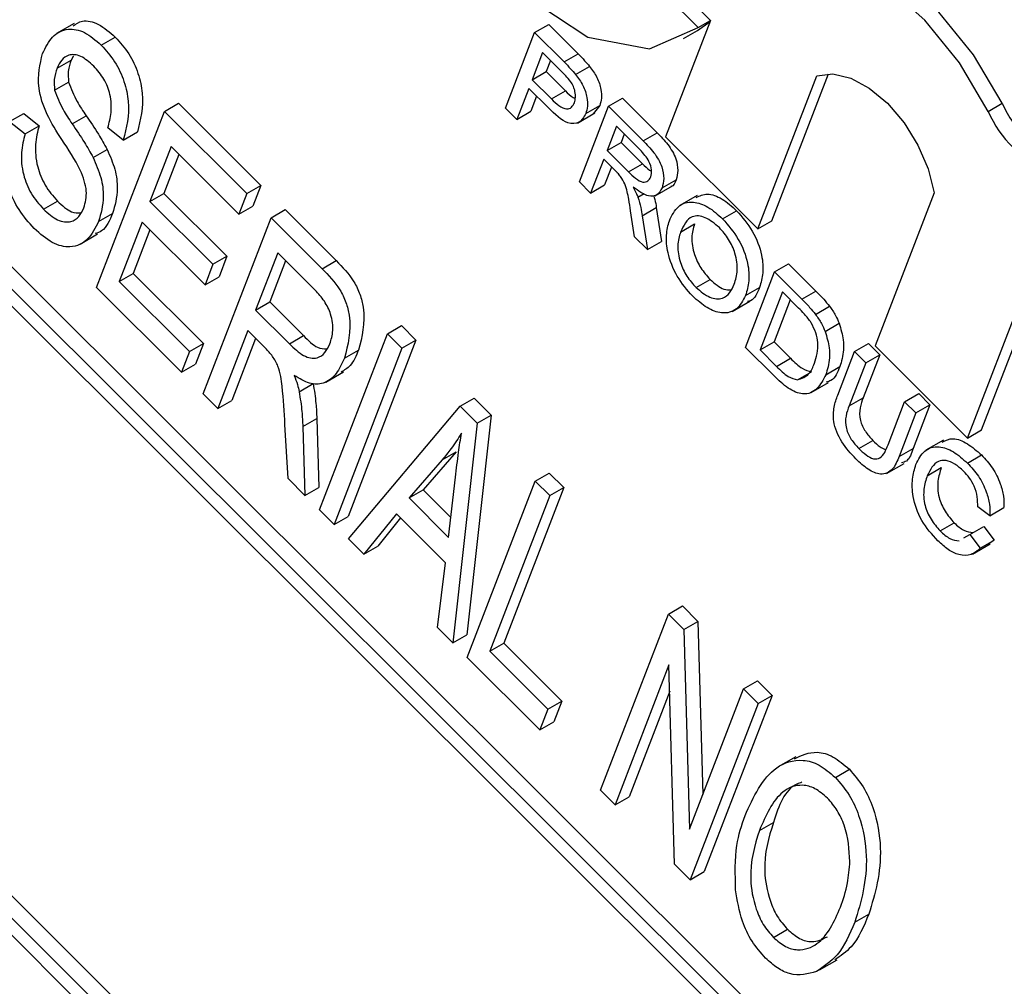
# Model space of a CAD drawing. Units: inches. Extents: x 7 to 157, y 8 to 118.
# Drawn here: x 49 to 49, y 55 to 55 of the extents above; entities that cross this region are included whole.
import ezdxf

# ---------------------------------------------------------------- set-up
doc = ezdxf.new("R2010")
doc.units = ezdxf.units.IN
doc.header["$LTSCALE"] = 15
doc.header["$MEASUREMENT"] = 0

msp = doc.modelspace()

# ---------------------------------------------------------------- linework, layer by layer
at = {"color": 7, "linetype": 'Continuous', "lineweight": 25}
for p, q in [((50.7778942, 53.4927495), (48.9173977, 55.3487568)), ((50.7743587, 53.4907085), (48.9138622, 55.3467158)), ((50.7698271, 53.4908844), (48.9159753, 55.3402631)), ((48.8765834, 55.2308903), (50.7284494, 53.3834927)), ((48.8685163, 55.2290252), (50.7290128, 53.3730179)), ((48.8730479, 55.2288493), (50.7268997, 53.3794706)), ((49.3124803, 55.1925065), (49.3647161, 55.1403967)), ((49.3616131, 55.1386044), (49.3383353, 55.1618261)), ((49.204306, 55.1396451), (49.1998866, 55.1370938)), ((49.3204146, 55.1373261), (49.3239501, 55.1393671)), ((49.3239501, 55.1393671), (49.3313552, 55.1319798)), ((49.3647161, 55.1403967), (49.3534195, 55.1110776)), ((49.3614708, 55.1379038), (49.3646301, 55.1401735)), ((49.3616131, 55.1386044), (49.3647156, 55.1403955)), ((49.3130784, 55.1182856), (49.3204146, 55.1373261)), ((49.3204146, 55.1373261), (49.3278197, 55.1299388)), ((49.3579353, 55.1358628), (49.3614708, 55.1379038)), ((49.21114, 55.1341819), (49.2146756, 55.1362229)), ((49.2041668, 55.1315067), (49.2035495, 55.1304235)), ((49.3224106, 55.1322934), (49.3197771, 55.1254584)), ((49.3272236, 55.1274921), (49.3224106, 55.1322934)), ((49.3278197, 55.1299388), (49.3313552, 55.1319798)), ((49.2000139, 55.1283825), (49.2035495, 55.1304235)), ((49.3243965, 55.1303124), (49.3233126, 55.1274994)), ((49.3197771, 55.1254584), (49.3233126, 55.1274994)), ((49.3233126, 55.1274994), (49.328174, 55.1226498)), ((49.3307385, 55.1267789), (49.3342741, 55.1288199)), ((49.3766973, 55.087856), (49.391574, 55.126467)), ((49.3802328, 55.089897), (49.3945176, 55.1269716)), ((49.1993825, 55.1228345), (49.202918, 55.1248755)), ((49.3197771, 55.1254584), (49.3246385, 55.1206087)), ((49.3189306, 55.1232614), (49.3159209, 55.11545)), ((49.3238687, 55.1183352), (49.3189306, 55.1232614)), ((49.3246385, 55.1206087), (49.328174, 55.1226498)), ((49.2270942, 55.1174675), (49.2306297, 55.1195085)), ((49.2306297, 55.1195085), (49.2513966, 55.0987917)), ((49.3209165, 55.1212804), (49.3194564, 55.117491)), ((49.3332936, 55.116901), (49.3368291, 55.118942)), ((49.3368291, 55.118942), (49.3351704, 55.1168503)), ((49.3390203, 55.1187653), (49.3425558, 55.1208063)), ((49.3425558, 55.1208063), (49.3513014, 55.1120818)), ((49.4347526, 55.1174807), (49.4382882, 55.1195217)), ((49.1880484, 55.1148837), (49.191584, 55.1169247)), ((49.191584, 55.1169247), (49.195471, 55.1138458)), ((49.2099763, 55.0730398), (49.2270942, 55.1174675)), ((49.2270942, 55.1174675), (49.2478611, 55.0967507)), ((49.3159209, 55.11545), (49.3130784, 55.1182856)), ((49.3159209, 55.11545), (49.3194564, 55.117491)), ((49.331207, 55.1145359), (49.3356264, 55.1170872)), ((49.331684, 55.0997249), (49.3390203, 55.1187653)), ((49.3390203, 55.1187653), (49.3477659, 55.1100408)), ((49.1880484, 55.1148837), (49.1919355, 55.1118048)), ((49.2038106, 55.114336), (49.2073461, 55.116377)), ((49.1919355, 55.1118048), (49.195471, 55.1138458)), ((49.2167062, 55.1102577), (49.2128192, 55.1133367)), ((49.2167062, 55.1102577), (49.2202418, 55.1122988)), ((49.3410163, 55.1137327), (49.3386649, 55.1076299)), ((49.3470244, 55.1077391), (49.3410163, 55.1137327)), ((49.3430021, 55.1117516), (49.3422005, 55.109671)), ((49.3477659, 55.1100408), (49.3513014, 55.1120818)), ((49.3386649, 55.1076299), (49.3422005, 55.109671)), ((49.3422005, 55.109671), (49.3475989, 55.1042856)), ((49.3534195, 55.1110776), (49.3766973, 55.087856)), ((49.2090926, 55.1058592), (49.2126281, 55.1079002)), ((49.2287581, 55.1086187), (49.2234227, 55.0947711)), ((49.230744, 55.1066377), (49.2269582, 55.0968122)), ((49.2458603, 55.0915578), (49.2287581, 55.1086187)), ((49.3386649, 55.1076299), (49.3440633, 55.1022446)), ((49.3378185, 55.105433), (49.3345266, 55.0968892)), ((49.3407296, 55.1025288), (49.3378185, 55.105433)), ((49.3440633, 55.1022446), (49.3475989, 55.1042856)), ((49.3398043, 55.1034519), (49.3380621, 55.0989302)), ((49.3345266, 55.0968892), (49.331684, 55.0997249)), ((49.3525469, 55.0981641), (49.3560824, 55.1002051)), ((49.2234227, 55.0947711), (49.2269582, 55.0968122)), ((49.2269582, 55.0968122), (49.2428388, 55.0809699)), ((49.2478611, 55.0967507), (49.2458603, 55.0915578)), ((49.2478611, 55.0967507), (49.2513966, 55.0987917)), ((49.2513966, 55.0987917), (49.2493959, 55.0935989)), ((49.3345266, 55.0968892), (49.3380621, 55.0989302)), ((49.3464339, 55.0958773), (49.3480261, 55.0967965)), ((49.3507703, 55.0961927), (49.3551897, 55.098744)), ((49.4211609, 55.0969515), (49.4062842, 55.0583405)), ((49.1965422, 55.0928315), (49.2000778, 55.0948725)), ((49.2234227, 55.0947711), (49.2393033, 55.0789289)), ((49.3614131, 55.0962796), (49.3569937, 55.0937283)), ((49.2104839, 55.0897192), (49.2140194, 55.0917602)), ((49.2458603, 55.0915578), (49.2493959, 55.0935989)), ((49.253969, 55.0906575), (49.2575046, 55.0926985)), ((49.2575046, 55.0926985), (49.2703789, 55.0798552)), ((49.3455817, 55.0858607), (49.3446193, 55.0923862)), ((49.3475584, 55.091165), (49.3510939, 55.093206)), ((49.3510939, 55.093206), (49.3523757, 55.0846511)), ((49.3678102, 55.0903828), (49.3713457, 55.0924238)), ((49.2214219, 55.0895783), (49.2156418, 55.0745767)), ((49.2373025, 55.073736), (49.2214219, 55.0895783)), ((49.2368512, 55.0462298), (49.253969, 55.0906575)), ((49.253969, 55.0906575), (49.2668434, 55.0778142)), ((49.3475584, 55.091165), (49.3488402, 55.0826101)), ((49.3766973, 55.087856), (49.3802328, 55.089897)), ((49.2234078, 55.0875972), (49.2191774, 55.0766178)), ((49.3572084, 55.0870508), (49.3607439, 55.0890918)), ((49.2058089, 55.0840134), (49.2102283, 55.0865646)), ((49.3488402, 55.0826101), (49.3455817, 55.0858607)), ((49.3488402, 55.0826101), (49.3523757, 55.0846511)), ((49.255633, 55.0818087), (49.2500752, 55.0673842)), ((49.2650907, 55.0723738), (49.255633, 55.0818087)), ((49.2393033, 55.0789289), (49.2428388, 55.0809699)), ((49.2428388, 55.0809699), (49.240838, 55.075777)), ((49.2576188, 55.0798277), (49.2536108, 55.0694252)), ((49.2668434, 55.0778142), (49.2703789, 55.0798552)), ((49.2393033, 55.0789289), (49.2373025, 55.073736)), ((49.3735468, 55.0579631), (49.380883, 55.0770036)), ((49.380883, 55.0770036), (49.3844185, 55.0790446)), ((49.380883, 55.0770036), (49.3877753, 55.0701279)), ((49.3844185, 55.0790446), (49.3913109, 55.0721689)), ((49.2156418, 55.0745767), (49.2191774, 55.0766178)), ((49.2156418, 55.0745767), (49.2333548, 55.0569065)), ((49.2191774, 55.0766178), (49.2368903, 55.0589475)), ((49.2373025, 55.073736), (49.240838, 55.075777)), ((49.3611081, 55.0730753), (49.3646436, 55.0751163)), ((49.231354, 55.0517137), (49.2099763, 55.0730398)), ((49.3735854, 55.0710619), (49.3771209, 55.0731029)), ((49.382879, 55.0719709), (49.3772358, 55.0573244)), ((49.3869652, 55.0678946), (49.382879, 55.0719709)), ((49.3877753, 55.0701279), (49.3913109, 55.0721689)), ((49.429562, 55.0351189), (49.444263, 55.0732737)), ((49.4330975, 55.0371599), (49.447238, 55.0738602)), ((49.2500752, 55.0673842), (49.2536108, 55.0694252)), ((49.2536108, 55.0694252), (49.2621237, 55.0609328)), ((49.3702151, 55.0670433), (49.3746345, 55.0695945)), ((49.3848649, 55.0699899), (49.3807713, 55.0593654)), ((49.2500752, 55.0673842), (49.2585882, 55.0588918)), ((49.3912308, 55.0663006), (49.3947663, 55.0683416)), ((49.2480744, 55.0621913), (49.2405159, 55.0425739)), ((49.2525313, 55.0577452), (49.2480744, 55.0621913)), ((49.283287, 55.0614102), (49.2868226, 55.0634512)), ((49.2868226, 55.0634512), (49.2904873, 55.0597953)), ((49.3936375, 55.0620146), (49.397173, 55.0640557)), ((49.2500603, 55.0602103), (49.2440514, 55.0446149)), ((49.2585882, 55.0588918), (49.2621237, 55.0609328)), ((49.2661692, 55.0169825), (49.283287, 55.0614102)), ((49.2904873, 55.0597953), (49.2733695, 55.0153676)), ((49.283287, 55.0614102), (49.2869518, 55.0577543)), ((49.2869518, 55.0577543), (49.2904873, 55.0597953)), ((49.3772358, 55.0573244), (49.3807713, 55.0593654)), ((49.3807713, 55.0593654), (49.3849261, 55.0552207)), ((49.2333548, 55.0569065), (49.231354, 55.0517137)), ((49.2333548, 55.0569065), (49.2368903, 55.0589475)), ((49.2368903, 55.0589475), (49.2348896, 55.0537547)), ((49.2869518, 55.0577543), (49.2698339, 55.0133266)), ((49.272462, 55.0552605), (49.2759975, 55.0573016)), ((49.3807661, 55.0507612), (49.3735468, 55.0579631)), ((49.3772358, 55.0573244), (49.3813906, 55.0531797)), ((49.3968184, 55.0459417), (49.4010391, 55.0568961)), ((49.4010391, 55.0568961), (49.4045747, 55.0589371)), ((49.4010391, 55.0568961), (49.4038817, 55.0540604)), ((49.4045747, 55.0589371), (49.4074172, 55.0561014)), ((49.4062842, 55.0583405), (49.429562, 55.0351189)), ((49.3813906, 55.0531797), (49.3849261, 55.0552207)), ((49.4074172, 55.0561014), (49.403245, 55.0452729)), ((49.4038817, 55.0540604), (49.4074172, 55.0561014)), ((49.231354, 55.0517137), (49.2348896, 55.0537547)), ((49.3937929, 55.0510879), (49.3973285, 55.0531289)), ((49.4038817, 55.0540604), (49.3997095, 55.0432319)), ((49.267766, 55.0492122), (49.2721854, 55.0517635)), ((49.3866698, 55.0497771), (49.3902053, 55.0518182)), ((49.2610436, 55.0467823), (49.2645791, 55.0488233)), ((49.390124, 55.0465841), (49.3945434, 55.0491354)), ((49.2405159, 55.0425739), (49.2368512, 55.0462298)), ((49.2405159, 55.0425739), (49.2440514, 55.0446149)), ((49.3016108, 55.0431307), (49.3051463, 55.0451717)), ((49.3051463, 55.0451717), (49.3094219, 55.0409065)), ((49.3997095, 55.0432319), (49.403245, 55.0452729)), ((49.4137013, 55.0442644), (49.4172369, 55.0463055)), ((49.4172369, 55.0463055), (49.4200794, 55.0434698)), ((49.2734987, 55.0096707), (49.3016108, 55.0431307)), ((49.3016108, 55.0431307), (49.3058863, 55.0388655)), ((49.4095291, 55.0334359), (49.4137013, 55.0442644)), ((49.4137013, 55.0442644), (49.4165438, 55.0414288)), ((49.4200794, 55.0434698), (49.4158587, 55.0325154)), ((49.4165438, 55.0414288), (49.4200794, 55.0434698)), ((49.261963, 55.0379899), (49.2654985, 55.0400309)), ((49.2654985, 55.0400309), (49.2660399, 55.0226795)), ((49.3094219, 55.0409065), (49.3032983, 54.985511)), ((49.3058863, 55.0388655), (49.3094219, 55.0409065)), ((49.4165438, 55.0414288), (49.4123232, 55.0304744)), ((49.2582384, 55.0248941), (49.2574643, 55.0385214)), ((49.261963, 55.0379899), (49.2625044, 55.0206384)), ((49.3058863, 55.0388655), (49.2997627, 54.98347)), ((49.429562, 55.0351189), (49.4330975, 55.0371599)), ((49.4021281, 55.0324921), (49.4056637, 55.0345332)), ((49.4234588, 55.0345887), (49.4190393, 55.0320374)), ((49.4123232, 55.0304744), (49.4158587, 55.0325154)), ((49.2970843, 55.0295994), (49.2887724, 55.0199941)), ((49.3006198, 55.0316404), (49.2923079, 55.0220351)), ((49.2970843, 55.0295994), (49.3006198, 55.0316404)), ((49.4295424, 55.0287996), (49.4330779, 55.0308406)), ((49.4091512, 55.0261477), (49.4135706, 55.028699)), ((49.4193948, 55.0256164), (49.4229304, 55.0276574)), ((49.2625044, 55.0206384), (49.2582384, 55.0248941)), ((49.2987169, 55.0100736), (49.3004616, 55.0252318)), ((49.3205454, 55.0242418), (49.3240809, 55.0262828)), ((49.3240809, 55.0262828), (49.3277456, 55.0226269)), ((49.2625044, 55.0206384), (49.2660399, 55.0226795)), ((49.3034275, 54.9798141), (49.3205454, 55.0242418)), ((49.3277456, 55.0226269), (49.3126286, 54.9833921)), ((49.3205454, 55.0242418), (49.3242101, 55.0205859)), ((49.3242101, 55.0205859), (49.3277456, 55.0226269)), ((49.2887724, 55.0199941), (49.2923079, 55.0220351)), ((49.2887724, 55.0199941), (49.2987169, 55.0100736)), ((49.2923079, 55.0220351), (49.2992917, 55.0150681)), ((49.3242101, 55.0205859), (49.309093, 54.981351)), ((49.4351785, 55.0155154), (49.432114, 55.0177751)), ((49.4351785, 55.0155154), (49.438714, 55.0175564)), ((49.2698339, 55.0133266), (49.2661692, 55.0169825)), ((49.2698339, 55.0133266), (49.2733695, 55.0153676)), ((49.2855596, 55.0160103), (49.2773448, 55.0058339)), ((49.2866053, 55.0149671), (49.2808803, 55.0078749)), ((49.2979281, 55.0036716), (49.2855596, 55.0160103)), ((49.4226545, 55.0116773), (49.4261901, 55.0137183)), ((49.4301443, 55.0108059), (49.4336798, 55.012847)), ((49.4336798, 55.012847), (49.4362814, 55.0093858)), ((49.4286364, 55.0099219), (49.4301443, 55.0108059)), ((49.4301443, 55.0108059), (49.4327458, 55.0073447)), ((49.2773448, 55.0058339), (49.2734987, 55.0096707)), ((49.2773448, 55.0058339), (49.2808803, 55.0078749)), ((49.4308243, 55.0058612), (49.4352437, 55.0084124)), ((49.4327458, 55.0073447), (49.4362814, 55.0093858)), ((49.4362814, 55.0093858), (49.4347163, 55.0082961)), ((49.2959166, 54.9873068), (49.2979281, 55.0036716)), ((49.3541389, 54.9907293), (49.3576744, 54.9927703)), ((49.3576744, 54.9927703), (49.3615778, 54.9888764)), ((49.337021, 54.9463016), (49.3541389, 54.9907293)), ((49.3541389, 54.9907293), (49.3580423, 54.9868354)), ((49.3580423, 54.9868354), (49.3615778, 54.9888764)), ((49.3615778, 54.9888764), (49.3628086, 54.9451991)), ((49.2997627, 54.98347), (49.2959166, 54.9873068)), ((49.2997627, 54.98347), (49.3032983, 54.985511)), ((49.3580423, 54.9868354), (49.3594604, 54.9365092)), ((49.309093, 54.981351), (49.3126286, 54.9833921)), ((49.3126286, 54.9833921), (49.3272876, 54.9687684)), ((49.309093, 54.981351), (49.323752, 54.9667274)), ((49.3217512, 54.9615346), (49.3034275, 54.9798141)), ((49.3542849, 54.9779408), (49.3406858, 54.9426457)), ((49.3556979, 54.9276698), (49.3542849, 54.9779408)), ((49.3730735, 54.9718404), (49.376609, 54.9738815)), ((49.376609, 54.9738815), (49.3802738, 54.9702256)), ((49.3544718, 54.9712909), (49.3442213, 54.9446867)), ((49.3594604, 54.9365092), (49.3730735, 54.9718404)), ((49.3802738, 54.9702256), (49.3631559, 54.9257979)), ((49.3730735, 54.9718404), (49.3767382, 54.9681845)), ((49.3767382, 54.9681845), (49.3802738, 54.9702256)), ((49.323752, 54.9667274), (49.3272876, 54.9687684)), ((49.3272876, 54.9687684), (49.3252868, 54.9635756)), ((49.3767382, 54.9681845), (49.3596203, 54.9237568)), ((49.323752, 54.9667274), (49.3217512, 54.9615346)), ((49.3217512, 54.9615346), (49.3252868, 54.9635756)), ((49.386225, 54.9547572), (49.3818056, 54.9522059)), ((49.3962291, 54.9495394), (49.3997646, 54.9515805)), ((49.3406858, 54.9426457), (49.337021, 54.9463016)), ((49.3406858, 54.9426457), (49.3442213, 54.9446867)), ((49.3770876, 54.9361728), (49.3806231, 54.9382138)), ((49.3596203, 54.9237568), (49.3556979, 54.9276698)), ((49.3596203, 54.9237568), (49.3631559, 54.9257979)), ((49.4011447, 54.9130224), (49.4046802, 54.9150634)), ((49.3806101, 54.9092077), (49.3841457, 54.9112488)), ((49.3922472, 54.900984), (49.3966666, 54.9035352))]:
    msp.add_line(p, q, dxfattribs=at)
at = {"color": 7, "linetype": 'Continuous', "lineweight": 25, "flags": 128}
for points in [[(49.3675402, 55.1477265), (49.369979, 55.1649959), (49.3659454, 55.1856295), (49.3560726, 55.2063886), (49.3419103, 55.2240149), (49.3256813, 55.2357416), (49.3099331, 55.2397282), (49.2971374, 55.2353489), (49.2893027, 55.2232911), (49.2876588, 55.2054474), (49.2924637, 55.1846185), (49.3029631, 55.1640739), (49.3175092, 55.1470382), (49.3338187, 55.1361854), (49.3493316, 55.1332189), (49.3616131, 55.1386044)], [(49.4382882, 55.1195217), (49.4310812, 55.13175), (49.4223631, 55.1425274), (49.4126818, 55.1511769), (49.4026455, 55.1571548), (49.3928849, 55.1600856), (49.3840133, 55.159785), (49.3787202, 55.1577041)], [(49.4347526, 55.1174807), (49.4275457, 55.129709), (49.4188276, 55.1404864), (49.4091463, 55.1491359), (49.39911, 55.1551138), (49.3893494, 55.1580445), (49.3804777, 55.157744), (49.3730525, 55.1542311), (49.3675402, 55.1477265)], [(49.391574, 55.126467), (49.395596, 55.1269473), (49.4000998, 55.1258882), (49.4047946, 55.123358), (49.409377, 55.1195202), (49.4135511, 55.1146226), (49.4170473, 55.1089816), (49.4196397, 55.1029616), (49.4211609, 55.0969515)]]:
    msp.add_lwpolyline(points, dxfattribs=at)
at = {"color": 7, "linetype": 'Continuous', "lineweight": 25}
for centre in [(49.4662725, 55.1320128), (49.4627369, 55.1299718)]:
    msp.add_arc(centre, 0.0306455, 204.054164, 245.776668, dxfattribs=at)
for points, knots in [([(49.204047, 55.1390557), (49.2047808, 55.1395423), (49.2064902, 55.1406758), (49.2104838, 55.1398494), (49.2132778, 55.1374322), (49.2146756, 55.1362229)], [0, 0, 0, 0, 0.27314275, 0.63634874, 1, 1, 1, 1]), ([(49.1963631, 55.1320744), (49.1970961, 55.1335899), (49.1985597, 55.1366157), (49.2023332, 55.1385628), (49.2069176, 55.1378598), (49.209732, 55.1354084), (49.21114, 55.1341819)], [0, 0, 0, 0, 0.28079486, 0.5606372, 0.78018403, 1, 1, 1, 1]), ([(49.21114, 55.1341819), (49.2123344, 55.1328426), (49.214722, 55.1301653), (49.217088, 55.1249919), (49.2185965, 55.117677), (49.2174854, 55.1133161), (49.2167062, 55.1102577)], [0, 0, 0, 0, 0.186902428, 0.373626402, 0.560720407, 1, 1, 1, 1]), ([(49.2146756, 55.1362229), (49.2158699, 55.1348836), (49.2182575, 55.1322064), (49.2206235, 55.1270329), (49.222132, 55.119718), (49.221021, 55.1153571), (49.2202418, 55.1122988)], [0, 0, 0, 0, 0.186902428, 0.373626402, 0.560720407, 1, 1, 1, 1]), ([(49.2011748, 55.1103756), (49.1998563, 55.1124429), (49.1972314, 55.1165585), (49.1945748, 55.1249075), (49.1956848, 55.1293562), (49.1963631, 55.1320744)], [0, 0, 0, 0, 0.28191871, 0.56124237, 1, 1, 1, 1]), ([(49.2092538, 55.1288748), (49.2081603, 55.1298422), (49.2059784, 55.1317726), (49.2029731, 55.1319497), (49.2010527, 55.1305721), (49.2003604, 55.1291127), (49.2000139, 55.1283825)], [0, 0, 0, 0, 0.27969167, 0.55808238, 0.77888914, 1, 1, 1, 1]), ([(49.3313552, 55.1319798), (49.3319145, 55.1314189), (49.3329131, 55.1304175), (49.3338583, 55.129308), (49.3342741, 55.1288199)], [0, 0, 0, 0, 0.56010052, 1, 1, 1, 1]), ([(49.2035495, 55.1304235), (49.2032358, 55.1295238), (49.2026763, 55.1279186), (49.2028442, 55.1258046), (49.202918, 55.1248755)], [0, 0, 0, 0, 0.56053435, 1, 1, 1, 1]), ([(49.2128192, 55.1133367), (49.2131382, 55.1145829), (49.2137745, 55.117069), (49.2136957, 55.1213093), (49.2120167, 55.1257741), (49.2101756, 55.1278402), (49.2092538, 55.1288748)], [0, 0, 0, 0, 0.28128137, 0.56113886, 0.78025588, 1, 1, 1, 1]), ([(49.3278197, 55.1299388), (49.328379, 55.1293779), (49.3293775, 55.1283765), (49.3303227, 55.127267), (49.3307385, 55.1267789)], [0, 0, 0, 0, 0.56010052, 1, 1, 1, 1]), ([(49.2000139, 55.1283825), (49.1997003, 55.1274827), (49.1991408, 55.1258776), (49.1993087, 55.1237636), (49.1993825, 55.1228345)], [0, 0, 0, 0, 0.56053435, 1, 1, 1, 1]), ([(49.3294806, 55.1250082), (49.3290734, 55.1254993), (49.3283457, 55.1263768), (49.3275666, 55.1271511), (49.3272236, 55.1274921)], [0, 0, 0, 0, 0.55958492, 1, 1, 1, 1]), ([(49.3307385, 55.1267789), (49.3314041, 55.1258817), (49.3327327, 55.124091), (49.3336688, 55.1211301), (49.333807, 55.1186825), (49.3334648, 55.1174949), (49.3332936, 55.116901)], [0, 0, 0, 0, 0.28001296, 0.55891045, 0.77939555, 1, 1, 1, 1]), ([(49.3342741, 55.1288199), (49.3349397, 55.1279228), (49.3362683, 55.1261321), (49.3372043, 55.1231711), (49.3373426, 55.1207235), (49.3370003, 55.1195359), (49.3368291, 55.118942)], [0, 0, 0, 0, 0.28001296, 0.55891045, 0.77939555, 1, 1, 1, 1]), ([(49.202918, 55.1248755), (49.2035597, 55.1232161), (49.2047113, 55.1202381), (49.2065375, 55.1175619), (49.2073461, 55.116377)], [0, 0, 0, 0, 0.55723916, 1, 1, 1, 1]), ([(49.3304217, 55.1196604), (49.3305429, 55.1200666), (49.330785, 55.1208784), (49.3306622, 55.1223428), (49.3302342, 55.1237875), (49.3297317, 55.1246014), (49.3294806, 55.1250082)], [0, 0, 0, 0, 0.28026085, 0.5600775, 0.78014974, 1, 1, 1, 1]), ([(49.1993825, 55.1228345), (49.2000242, 55.121175), (49.2011757, 55.118197), (49.203002, 55.1155209), (49.2038106, 55.114336)], [0, 0, 0, 0, 0.55723916, 1, 1, 1, 1]), ([(49.328174, 55.1226498), (49.328805, 55.1219917), (49.3296207, 55.1211411), (49.3304664, 55.1208103), (49.3306578, 55.1207355)], [0, 0, 0, 0, 0.77363714, 1, 1, 1, 1]), ([(49.3246385, 55.1206087), (49.3252641, 55.1200128), (49.3265085, 55.1188273), (49.3284297, 55.1178646), (49.3297914, 55.1183826), (49.3302113, 55.1192338), (49.3304217, 55.1196604)], [0, 0, 0, 0, 0.28140074, 0.55975287, 0.77935575, 1, 1, 1, 1]), ([(49.3332936, 55.116901), (49.3328194, 55.1160552), (49.331874, 55.1143691), (49.3282433, 55.1141863), (49.3255298, 55.1167598), (49.3238687, 55.1183352)], [0, 0, 0, 0, 0.28075119, 0.55970847, 1, 1, 1, 1]), ([(49.1942265, 55.0879528), (49.1928775, 55.0894611), (49.1901814, 55.0924756), (49.1875486, 55.0983206), (49.1858716, 55.1065559), (49.1871512, 55.1114511), (49.1880484, 55.1148837)], [0, 0, 0, 0, 0.18689629, 0.37353635, 0.56072238, 1, 1, 1, 1]), ([(49.2038106, 55.114336), (49.2048572, 55.1127957), (49.2067257, 55.1100461), (49.2083696, 55.1071381), (49.2090926, 55.1058592)], [0, 0, 0, 0, 0.56019778, 1, 1, 1, 1]), ([(49.2073461, 55.116377), (49.2083928, 55.1148367), (49.2102612, 55.1120872), (49.2119051, 55.1091792), (49.2126281, 55.1079002)], [0, 0, 0, 0, 0.56019778, 1, 1, 1, 1]), ([(49.1919355, 55.1118048), (49.19155, 55.1102937), (49.1907816, 55.1072811), (49.1911776, 55.1019909), (49.1932626, 55.0966587), (49.1954494, 55.0941068), (49.1965422, 55.0928315)], [0, 0, 0, 0, 0.28117599, 0.56055808, 0.7803807, 1, 1, 1, 1]), ([(49.195471, 55.1138458), (49.1950856, 55.1123347), (49.1943171, 55.1093221), (49.1947131, 55.1040319), (49.1967981, 55.0986997), (49.1989849, 55.0961479), (49.2000778, 55.0948725)], [0, 0, 0, 0, 0.28117599, 0.56055808, 0.7803807, 1, 1, 1, 1]), ([(49.3513014, 55.1120818), (49.3522271, 55.1111455), (49.354065, 55.1092865), (49.356148, 55.1057715), (49.3566559, 55.1024841), (49.3562737, 55.1009652), (49.3560824, 55.1002051)], [0, 0, 0, 0, 0.2816712, 0.55920167, 0.77941104, 1, 1, 1, 1]), ([(49.2067462, 55.0931858), (49.207121, 55.0945168), (49.2078674, 55.0971676), (49.205661, 55.1038275), (49.2028825, 55.1078831), (49.2011748, 55.1103756)], [0, 0, 0, 0, 0.27988625, 0.55743994, 1, 1, 1, 1]), ([(49.3477659, 55.1100408), (49.3486916, 55.1091044), (49.3505294, 55.1072455), (49.3526125, 55.1037304), (49.3531204, 55.1004431), (49.3527382, 55.0989242), (49.3525469, 55.0981641)], [0, 0, 0, 0, 0.2816712, 0.55920167, 0.77941104, 1, 1, 1, 1]), ([(49.2126281, 55.1079002), (49.2133564, 55.1062164), (49.2148135, 55.1028474), (49.2155003, 55.0969518), (49.214581, 55.0937288), (49.2140194, 55.0917602)], [0, 0, 0, 0, 0.27999377, 0.56022238, 1, 1, 1, 1]), ([(49.3496823, 55.1009426), (49.3498127, 55.1015017), (49.3500731, 55.1026182), (49.349201, 55.1053891), (49.3478503, 55.1068474), (49.3470244, 55.1077391)], [0, 0, 0, 0, 0.28040589, 0.55998074, 1, 1, 1, 1]), ([(49.2090926, 55.1058592), (49.2098208, 55.1041754), (49.211278, 55.1008063), (49.2119648, 55.0949108), (49.2110454, 55.0916878), (49.2104839, 55.0897192)], [0, 0, 0, 0, 0.27999377, 0.56022238, 1, 1, 1, 1]), ([(49.3475989, 55.1042856), (49.3481915, 55.1036529), (49.3489257, 55.1028693), (49.3497017, 55.1024973), (49.3498512, 55.1024256)], [0, 0, 0, 0, 0.80732971, 1, 1, 1, 1]), ([(49.3420969, 55.1010434), (49.3418486, 55.1013349), (49.3414052, 55.1018557), (49.3409361, 55.1023231), (49.3407296, 55.1025288)], [0, 0, 0, 0, 0.559852696, 1, 1, 1, 1]), ([(49.3440633, 55.1022446), (49.3446539, 55.1016701), (49.3458289, 55.1005271), (49.3476504, 55.0994525), (49.3490246, 55.0997932), (49.3494629, 55.1005591), (49.3496823, 55.1009426)], [0, 0, 0, 0, 0.28156264, 0.56023789, 0.77987189, 1, 1, 1, 1]), ([(49.3446193, 55.0923862), (49.3444677, 55.0933607), (49.3442182, 55.0949656), (49.3437678, 55.0972162), (49.3432491, 55.0992067), (49.3424806, 55.1004317), (49.3420969, 55.1010434)], [0, 0, 0, 0, 0.34060113, 0.56096947, 0.7807738, 1, 1, 1, 1]), ([(49.3560824, 55.1002051), (49.355781, 55.0994092), (49.3554744, 55.0985995), (49.3547545, 55.0985036), (49.3547424, 55.0985019)], [0, 0, 0, 0, 0.98312411, 1, 1, 1, 1]), ([(49.3525469, 55.0981641), (49.3521772, 55.0975041), (49.3514385, 55.0961853), (49.3487346, 55.0958405), (49.3465582, 55.097416), (49.3452288, 55.0983784)], [0, 0, 0, 0, 0.28051737, 0.56050161, 1, 1, 1, 1]), ([(49.3452288, 55.0983784), (49.3454848, 55.0979207), (49.3459419, 55.0971034), (49.3462836, 55.0962519), (49.3464339, 55.0958773)], [0, 0, 0, 0, 0.5601201, 1, 1, 1, 1]), ([(49.3611009, 55.0957526), (49.3620039, 55.0961894), (49.3638407, 55.097078), (49.3677037, 55.0956631), (49.3701309, 55.0935043), (49.3713457, 55.0924238)], [0, 0, 0, 0, 0.325664427, 0.66248536, 1, 1, 1, 1]), ([(49.2000778, 55.0948725), (49.201294, 55.0937526), (49.20335, 55.0918594), (49.2052289, 55.0918815), (49.2059964, 55.0918906)], [0, 0, 0, 0, 0.59152948, 1, 1, 1, 1]), ([(49.3464339, 55.0958773), (49.3467126, 55.0949829), (49.3472106, 55.0933851), (49.3474521, 55.0918436), (49.3475584, 55.091165)], [0, 0, 0, 0, 0.55979428, 1, 1, 1, 1]), ([(49.350414, 55.0963504), (49.3505246, 55.095983), (49.3508462, 55.0949141), (49.3509957, 55.0938828), (49.3510939, 55.093206)], [0, 0, 0, 0, 0.34370065, 1, 1, 1, 1]), ([(49.3543776, 55.089917), (49.3550274, 55.0912468), (49.3563233, 55.093899), (49.3600108, 55.0950127), (49.3641461, 55.09366), (49.366588, 55.0914759), (49.3678102, 55.0903828)], [0, 0, 0, 0, 0.280570395, 0.559574615, 0.779560769, 1, 1, 1, 1]), ([(49.1965422, 55.0928315), (49.1977392, 55.0917761), (49.2001279, 55.0896699), (49.2034356, 55.0893805), (49.2056077, 55.090787), (49.2063664, 55.0923856), (49.2067462, 55.0931858)], [0, 0, 0, 0, 0.27985576, 0.55846436, 0.77899865, 1, 1, 1, 1]), ([(49.2140194, 55.0917602), (49.2132814, 55.0899981), (49.2122764, 55.0875986), (49.2101683, 55.0868441), (49.2096084, 55.0866437)], [0, 0, 0, 0, 0.7343851, 1, 1, 1, 1]), ([(49.3713457, 55.0924238), (49.3727656, 55.0907794), (49.3756025, 55.0874936), (49.37783, 55.0815458), (49.3781551, 55.0766326), (49.3774658, 55.0742802), (49.3771209, 55.0731029)], [0, 0, 0, 0, 0.27956445, 0.55858412, 0.77908716, 1, 1, 1, 1]), ([(49.2104839, 55.0897192), (49.2096609, 55.0881042), (49.2080171, 55.0848786), (49.2038413, 55.0828636), (49.1987925, 55.0839146), (49.1957496, 55.0866058), (49.1942265, 55.0879528)], [0, 0, 0, 0, 0.28060585, 0.5604744, 0.78000794, 1, 1, 1, 1]), ([(49.3602737, 55.0708662), (49.3588781, 55.0724768), (49.3560892, 55.0756955), (49.3538683, 55.0815144), (49.353432, 55.0863898), (49.3540624, 55.088741), (49.3543776, 55.089917)], [0, 0, 0, 0, 0.279599968, 0.558765323, 0.779310295, 1, 1, 1, 1]), ([(49.3669798, 55.0881697), (49.3657926, 55.0891552), (49.3634206, 55.0911241), (49.3592079, 55.0913427), (49.3579673, 55.0886798), (49.3572084, 55.0870508)], [0, 0, 0, 0, 0.280127725, 0.559652862, 1, 1, 1, 1]), ([(49.3678102, 55.0903828), (49.36923, 55.0887383), (49.372067, 55.0854526), (49.3742945, 55.0795048), (49.3746195, 55.0745916), (49.3739303, 55.0722392), (49.3735854, 55.0710619)], [0, 0, 0, 0, 0.27956445, 0.55858412, 0.77908716, 1, 1, 1, 1]), ([(49.3572084, 55.0870508), (49.3568843, 55.0859635), (49.3562377, 55.0837943), (49.3569058, 55.0796877), (49.3586584, 55.0758344), (49.3602913, 55.0739953), (49.3611081, 55.0730753)], [0, 0, 0, 0, 0.28065662, 0.559885, 0.77984923, 1, 1, 1, 1]), ([(49.3607439, 55.0890918), (49.3604198, 55.0880045), (49.3597732, 55.0858353), (49.3604414, 55.0817288), (49.3621939, 55.0778755), (49.3638268, 55.0760363), (49.3646436, 55.0751163)], [0, 0, 0, 0, 0.28065662, 0.559885, 0.77984923, 1, 1, 1, 1]), ([(49.3707502, 55.0739166), (49.3710814, 55.0750244), (49.371742, 55.0772339), (49.3712441, 55.0813622), (49.3694715, 55.0853294), (49.3678105, 55.0872228), (49.3669798, 55.0881697)], [0, 0, 0, 0, 0.28079669, 0.5600682, 0.77998402, 1, 1, 1, 1]), ([(49.2703789, 55.0798552), (49.2719734, 55.0781989), (49.2743642, 55.0757155), (49.2765081, 55.0713426), (49.2779766, 55.0648366), (49.2768762, 55.0606471), (49.2759975, 55.0573016)], [0, 0, 0, 0, 0.25073951, 0.37594712, 0.50164851, 1, 1, 1, 1]), ([(49.2668434, 55.0778142), (49.2684379, 55.0761579), (49.2708286, 55.0736745), (49.2729725, 55.0693016), (49.2744411, 55.0627956), (49.2733407, 55.0586061), (49.272462, 55.0552605)], [0, 0, 0, 0, 0.25073951, 0.37594712, 0.50164851, 1, 1, 1, 1]), ([(49.3646436, 55.0751163), (49.3658227, 55.074071), (49.367705, 55.0724023), (49.3693723, 55.0725002), (49.3699951, 55.0725368)], [0, 0, 0, 0, 0.62642355, 1, 1, 1, 1]), ([(49.2687868, 55.0588894), (49.2691121, 55.0599376), (49.2697609, 55.0620282), (49.269326, 55.0659778), (49.26751, 55.0697495), (49.2658987, 55.0714974), (49.2650907, 55.0723738)], [0, 0, 0, 0, 0.28101596, 0.56044915, 0.77960652, 1, 1, 1, 1]), ([(49.3611081, 55.0730753), (49.3622649, 55.0721059), (49.3645786, 55.0701671), (49.3677086, 55.07006), (49.3696845, 55.071585), (49.3703946, 55.0731387), (49.3707502, 55.0739166)], [0, 0, 0, 0, 0.27910019, 0.55819199, 0.77880636, 1, 1, 1, 1]), ([(49.3771209, 55.0731029), (49.376551, 55.0716575), (49.3758741, 55.0699408), (49.3743367, 55.0696046), (49.3740937, 55.0695514)], [0, 0, 0, 0, 0.84194603, 1, 1, 1, 1]), ([(49.3913109, 55.0721689), (49.3919794, 55.0714985), (49.3931729, 55.0703017), (49.3942796, 55.0689404), (49.3947663, 55.0683416)], [0, 0, 0, 0, 0.56017401, 1, 1, 1, 1]), ([(49.3735854, 55.0710619), (49.3729203, 55.0697933), (49.3715932, 55.0672616), (49.3679418, 55.0662211), (49.3638691, 55.0677201), (49.3614726, 55.0698171), (49.3602737, 55.0708662)], [0, 0, 0, 0, 0.280353032, 0.559502251, 0.779635331, 1, 1, 1, 1]), ([(49.3877753, 55.0701279), (49.3884439, 55.0694575), (49.3896374, 55.0682607), (49.390744, 55.0668994), (49.3912308, 55.0663006)], [0, 0, 0, 0, 0.56017401, 1, 1, 1, 1]), ([(49.3901449, 55.0641787), (49.3895867, 55.0649313), (49.3885886, 55.0662769), (49.3874618, 55.0673997), (49.3869652, 55.0678946)], [0, 0, 0, 0, 0.55925456, 1, 1, 1, 1]), ([(49.3947663, 55.0683416), (49.3953011, 55.0675845), (49.3962564, 55.066232), (49.3968929, 55.0647208), (49.397173, 55.0640557)], [0, 0, 0, 0, 0.55984653, 1, 1, 1, 1]), ([(49.3912308, 55.0663006), (49.3917656, 55.0655434), (49.3927209, 55.064191), (49.3933573, 55.0626798), (49.3936375, 55.0620146)], [0, 0, 0, 0, 0.55984653, 1, 1, 1, 1]), ([(49.3909666, 55.0539655), (49.3914579, 55.055566), (49.3921435, 55.0577987), (49.3914091, 55.0616785), (49.3905657, 55.0633465), (49.3901449, 55.0641787)], [0, 0, 0, 0, 0.55914968, 0.78004033, 1, 1, 1, 1]), ([(49.3936375, 55.0620146), (49.3940702, 55.0605892), (49.3947842, 55.0582371), (49.3947705, 55.0553039), (49.3944649, 55.0530405), (49.3940169, 55.0517388), (49.3937929, 55.0510879)], [0, 0, 0, 0, 0.33885147, 0.55911916, 0.77952622, 1, 1, 1, 1]), ([(49.397173, 55.0640557), (49.3976057, 55.0626302), (49.3983197, 55.0602782), (49.398306, 55.0573449), (49.3980004, 55.0550815), (49.3975525, 55.0537798), (49.3973285, 55.0531289)], [0, 0, 0, 0, 0.33885147, 0.55911916, 0.77952622, 1, 1, 1, 1]), ([(49.2621237, 55.0609328), (49.2633254, 55.0597166), (49.265344, 55.0576738), (49.2672601, 55.0576042), (49.2680355, 55.0575761)], [0, 0, 0, 0, 0.595330267, 1, 1, 1, 1]), ([(49.2574643, 55.0385214), (49.2572812, 55.0416808), (49.2570069, 55.0464134), (49.2562571, 55.0523499), (49.2544071, 55.0558054), (49.253158, 55.0570971), (49.2525313, 55.0577452)], [0, 0, 0, 0, 0.50117519, 0.75073381, 0.87493286, 1, 1, 1, 1]), ([(49.2585882, 55.0588918), (49.2597688, 55.0577484), (49.2621143, 55.0554771), (49.2655353, 55.0549561), (49.2676422, 55.0564922), (49.268405, 55.0580898), (49.2687868, 55.0588894)], [0, 0, 0, 0, 0.28091612, 0.55804404, 0.77879765, 1, 1, 1, 1]), ([(49.2759975, 55.0573016), (49.275401, 55.0558486), (49.2743894, 55.0533845), (49.2724134, 55.0522139), (49.2716025, 55.0517335)], [0, 0, 0, 0, 0.589637, 1, 1, 1, 1]), ([(49.272462, 55.0552605), (49.2718293, 55.0538664), (49.2705658, 55.0510824), (49.2675495, 55.0487247), (49.2637066, 55.0485347), (49.2610962, 55.0501133), (49.2597907, 55.0509028)], [0, 0, 0, 0, 0.2807275, 0.56059124, 0.78023992, 1, 1, 1, 1]), ([(49.3849261, 55.0552207), (49.3859052, 55.0542453), (49.3876478, 55.0525093), (49.3894261, 55.0520287), (49.3902053, 55.0518182)], [0, 0, 0, 0, 0.56186102, 1, 1, 1, 1]), ([(49.3813906, 55.0531797), (49.3823697, 55.0522043), (49.3841123, 55.0504683), (49.3858906, 55.0499877), (49.3866698, 55.0497771)], [0, 0, 0, 0, 0.56186102, 1, 1, 1, 1]), ([(49.3866698, 55.0497771), (49.3877506, 55.0501601), (49.3896894, 55.050847), (49.3905748, 55.0530088), (49.3909666, 55.0539655)], [0, 0, 0, 0, 0.55745225, 1, 1, 1, 1]), ([(49.3973285, 55.0531289), (49.3967691, 55.0516908), (49.3960287, 55.0497874), (49.3943517, 55.0493135), (49.3939417, 55.0491976)], [0, 0, 0, 0, 0.75553381, 1, 1, 1, 1]), ([(49.2597907, 55.0509028), (49.2600898, 55.050127), (49.260624, 55.048742), (49.2609154, 55.047381), (49.2610436, 55.0467823)], [0, 0, 0, 0, 0.56011232, 1, 1, 1, 1]), ([(49.3937929, 55.0510879), (49.3931556, 55.0497988), (49.391885, 55.0472285), (49.3884527, 55.0456936), (49.3842997, 55.0474238), (49.3819472, 55.0496456), (49.3807661, 55.0507612)], [0, 0, 0, 0, 0.28083997, 0.55995172, 0.77906847, 1, 1, 1, 1]), ([(49.2645791, 55.0488233), (49.2648424, 55.0471423), (49.2653125, 55.0441402), (49.2654417, 55.0412866), (49.2654985, 55.0400309)], [0, 0, 0, 0, 0.55995957, 1, 1, 1, 1]), ([(49.2610436, 55.0467823), (49.2613068, 55.0451013), (49.2617769, 55.0420992), (49.2619061, 55.0392456), (49.261963, 55.0379899)], [0, 0, 0, 0, 0.55995957, 1, 1, 1, 1]), ([(49.4014097, 55.0298295), (49.4001519, 55.0311774), (49.3976524, 55.0338561), (49.395508, 55.0391112), (49.3958254, 55.043024), (49.3964869, 55.0449675), (49.3968184, 55.0459417)], [0, 0, 0, 0, 0.28072915, 0.5579036, 0.77840262, 1, 1, 1, 1]), ([(49.403245, 55.0452729), (49.4029424, 55.0444591), (49.4023408, 55.0428415), (49.4022157, 55.0398394), (49.4036946, 55.0366856), (49.405006, 55.0352521), (49.4056637, 55.0345332)], [0, 0, 0, 0, 0.28178763, 0.56012225, 0.77938626, 1, 1, 1, 1]), ([(49.3997095, 55.0432319), (49.3994068, 55.0424181), (49.3988053, 55.0408005), (49.3986802, 55.0377984), (49.4001591, 55.0346445), (49.4014704, 55.0332111), (49.4021281, 55.0324921)], [0, 0, 0, 0, 0.28178763, 0.56012225, 0.77938626, 1, 1, 1, 1]), ([(49.3019666, 55.0363732), (49.3011162, 55.035032), (49.2995976, 55.0326369), (49.2978523, 55.0305276), (49.2970843, 55.0295994)], [0, 0, 0, 0, 0.55995513, 1, 1, 1, 1]), ([(49.3004616, 55.0252318), (49.3007033, 55.0273408), (49.3011349, 55.0311069), (49.3017125, 55.0347641), (49.3019666, 55.0363732)], [0, 0, 0, 0, 0.56000868, 1, 1, 1, 1]), ([(49.4056637, 55.0345332), (49.4062681, 55.0339376), (49.4072827, 55.0329379), (49.408346, 55.0324548), (49.4087759, 55.0322595)], [0, 0, 0, 0, 0.59574112, 1, 1, 1, 1]), ([(49.4231323, 55.0340916), (49.4240178, 55.0345295), (49.4258027, 55.0354123), (49.4295656, 55.0339155), (49.4319065, 55.0318661), (49.4330779, 55.0308406)], [0, 0, 0, 0, 0.32972912, 0.66460657, 1, 1, 1, 1]), ([(49.4021281, 55.0324921), (49.4027288, 55.0319273), (49.4039274, 55.0308001), (49.4058896, 55.0296582), (49.4082583, 55.0301696), (49.4090043, 55.0320869), (49.4095291, 55.0334359)], [0, 0, 0, 0, 0.18756145, 0.3742387, 0.55971924, 1, 1, 1, 1]), ([(49.4158587, 55.0325154), (49.41544, 55.0312203), (49.4148568, 55.0294163), (49.4133544, 55.0289546), (49.4129306, 55.0288243)], [0, 0, 0, 0, 0.71791691, 1, 1, 1, 1]), ([(49.4165479, 55.0284406), (49.4171857, 55.0297058), (49.4184582, 55.0322299), (49.4220011, 55.0333561), (49.4260094, 55.0319099), (49.4283641, 55.0298369), (49.4295424, 55.0287996)], [0, 0, 0, 0, 0.28049248, 0.55956971, 0.77961533, 1, 1, 1, 1]), ([(49.4123232, 55.0304744), (49.4118412, 55.0292994), (49.4108841, 55.0269666), (49.4079925, 55.0255363), (49.4044434, 55.0270123), (49.4024227, 55.0288888), (49.4014097, 55.0298295)], [0, 0, 0, 0, 0.2816273, 0.55915844, 0.77898261, 1, 1, 1, 1]), ([(49.4330779, 55.0308406), (49.4340391, 55.0297868), (49.435959, 55.0276819), (49.4378474, 55.0238883), (49.4387429, 55.0203977), (49.4387236, 55.018504), (49.438714, 55.0175564)], [0, 0, 0, 0, 0.28008064, 0.55944867, 0.77954883, 1, 1, 1, 1]), ([(49.4220745, 55.0092145), (49.4206044, 55.010826), (49.4176737, 55.0140386), (49.4156049, 55.0201072), (49.4155216, 55.0248858), (49.4162057, 55.0272552), (49.4165479, 55.0284406)], [0, 0, 0, 0, 0.27995506, 0.55808759, 0.77891157, 1, 1, 1, 1]), ([(49.4285586, 55.0267395), (49.4278284, 55.0274041), (49.42637, 55.0287314), (49.4240737, 55.0296067), (49.4212155, 55.0292175), (49.4201455, 55.0271012), (49.4193948, 55.0256164)], [0, 0, 0, 0, 0.187223436, 0.37390579, 0.560736329, 1, 1, 1, 1]), ([(49.4229304, 55.0276574), (49.4225927, 55.0265787), (49.4219196, 55.0244279), (49.42204, 55.0205203), (49.4237455, 55.0165451), (49.4253747, 55.0146612), (49.4261901, 55.0137183)], [0, 0, 0, 0, 0.28124501, 0.56071564, 0.78013802, 1, 1, 1, 1]), ([(49.4295424, 55.0287996), (49.4305035, 55.0277458), (49.4324234, 55.0256409), (49.4343118, 55.0218473), (49.4352074, 55.0183567), (49.4351881, 55.016463), (49.4351785, 55.0155154)], [0, 0, 0, 0, 0.28008064, 0.55944867, 0.77954883, 1, 1, 1, 1]), ([(49.4193948, 55.0256164), (49.4190572, 55.0245376), (49.418384, 55.0223869), (49.4185044, 55.0184793), (49.42021, 55.0145041), (49.4218391, 55.0126202), (49.4226545, 55.0116773)], [0, 0, 0, 0, 0.28124501, 0.56071564, 0.78013802, 1, 1, 1, 1]), ([(49.432114, 55.0177751), (49.4321199, 55.0185895), (49.4321317, 55.0202143), (49.4314035, 55.0228161), (49.4300909, 55.0250888), (49.4290697, 55.0261889), (49.4285586, 55.0267395)], [0, 0, 0, 0, 0.2805533, 0.55973893, 0.77965382, 1, 1, 1, 1]), ([(49.4261901, 55.0137183), (49.4270028, 55.0129935), (49.4286166, 55.0115541), (49.4301724, 55.0113629), (49.4309447, 55.011268)], [0, 0, 0, 0, 0.503571412, 1, 1, 1, 1]), ([(49.4226545, 55.0116773), (49.4234672, 55.0109531), (49.425091, 55.0095061), (49.4266564, 55.009315), (49.4274384, 55.0092196)], [0, 0, 0, 0, 0.50046165, 1, 1, 1, 1]), ([(49.4327458, 55.0073447), (49.4320363, 55.0067031), (49.4306197, 55.0054221), (49.4276721, 55.0054184), (49.4246817, 55.0068318), (49.4229441, 55.0084198), (49.4220745, 55.0092145)], [0, 0, 0, 0, 0.28025625, 0.5595462, 0.77958943, 1, 1, 1, 1]), ([(49.3858963, 54.9542604), (49.3876841, 54.955114), (49.3905048, 54.9564609), (49.3956914, 54.9550708), (49.3984074, 54.9527434), (49.3997646, 54.9515805)], [0, 0, 0, 0, 0.46406275, 0.73218937, 1, 1, 1, 1]), ([(49.3734506, 54.9399008), (49.3756184, 54.9446395), (49.3788692, 54.9517455), (49.3866646, 54.9544111), (49.3921445, 54.9530487), (49.3948681, 54.9507087), (49.3962291, 54.9495394)], [0, 0, 0, 0, 0.5000201, 0.7498267, 0.8749871, 1, 1, 1, 1]), ([(49.3997646, 54.9515805), (49.4009884, 54.9501629), (49.4034383, 54.947325), (49.4065999, 54.9402015), (49.4085618, 54.9280357), (49.4062332, 54.9202536), (49.4046802, 54.9150634)], [0, 0, 0, 0, 0.12502147, 0.25029169, 0.4999963, 1, 1, 1, 1]), ([(49.3942474, 54.9443275), (49.3931961, 54.9452254), (49.3910918, 54.9470225), (49.3868724, 54.947989), (49.381071, 54.945492), (49.378682, 54.9399029), (49.3770876, 54.9361728)], [0, 0, 0, 0, 0.124908204, 0.250002392, 0.499464639, 1, 1, 1, 1]), ([(49.3878197, 54.9483046), (49.3873891, 54.9481737), (49.3835535, 54.9470074), (49.3820012, 54.9423492), (49.3806231, 54.9382138)], [0, 0, 0, 0, 0.11224942, 1, 1, 1, 1]), ([(49.3962291, 54.9495394), (49.3974529, 54.9481219), (49.3999028, 54.945284), (49.4030643, 54.9381605), (49.4050262, 54.9259947), (49.4026977, 54.9182126), (49.4011447, 54.9130224)], [0, 0, 0, 0, 0.12502147, 0.25029169, 0.4999963, 1, 1, 1, 1]), ([(49.3999033, 54.9283514), (49.3997194, 54.9313308), (49.3994627, 54.9354901), (49.3968636, 54.9412897), (49.3951189, 54.9433155), (49.3942474, 54.9443275)], [0, 0, 0, 0, 0.558266969, 0.779339144, 1, 1, 1, 1]), ([(49.3710923, 54.9211613), (49.3709747, 54.9250732), (49.3707646, 54.9320674), (49.372629, 54.9375047), (49.3734506, 54.9399008)], [0, 0, 0, 0, 0.5593189, 1, 1, 1, 1]), ([(49.3806231, 54.9382138), (49.3794326, 54.9344008), (49.3776469, 54.9286816), (49.3791642, 54.9196863), (49.3814205, 54.9143976), (49.3832377, 54.9122979), (49.3841457, 54.9112488)], [0, 0, 0, 0, 0.49988534, 0.74977208, 0.87496485, 1, 1, 1, 1]), ([(49.3770876, 54.9361728), (49.375897, 54.9323598), (49.3741113, 54.9266406), (49.3756287, 54.9176453), (49.377885, 54.9123566), (49.3797021, 54.9102569), (49.3806101, 54.9092077)], [0, 0, 0, 0, 0.49988534, 0.74977208, 0.87496485, 1, 1, 1, 1]), ([(49.397532, 54.9168136), (49.3982114, 54.9187755), (49.3994244, 54.9222787), (49.399757, 54.9264959), (49.3999033, 54.9283514)], [0, 0, 0, 0, 0.560029183, 1, 1, 1, 1]), ([(49.378638, 54.9039863), (49.3774407, 54.9053506), (49.3750453, 54.90808), (49.3721788, 54.9143065), (49.3715044, 54.9185611), (49.3710923, 54.9211613)], [0, 0, 0, 0, 0.27983437, 0.55987154, 1, 1, 1, 1]), ([(49.3806101, 54.9092077), (49.381634, 54.908336), (49.3836835, 54.906591), (49.3877716, 54.9056997), (49.3935304, 54.9078581), (49.3959309, 54.9132302), (49.397532, 54.9168136)], [0, 0, 0, 0, 0.12493705, 0.2500948, 0.49978185, 1, 1, 1, 1]), ([(49.4011447, 54.9130224), (49.3998535, 54.9100182), (49.397549, 54.9046564), (49.3933166, 54.901837), (49.3914557, 54.9005974)], [0, 0, 0, 0, 0.560318293, 1, 1, 1, 1]), ([(49.4046802, 54.9150634), (49.4034093, 54.9120324), (49.4013482, 54.907117), (49.3975352, 54.9045118), (49.3960735, 54.903513)], [0, 0, 0, 0, 0.61663533, 1, 1, 1, 1]), ([(49.3841457, 54.9112488), (49.3851663, 54.9103825), (49.3872095, 54.9086484), (49.3909735, 54.9077412), (49.3929779, 54.9087571), (49.3942178, 54.9093855)], [0, 0, 0, 0, 0.275724422, 0.551935924, 1, 1, 1, 1]), ([(49.3914557, 54.9005974), (49.3893297, 54.8999857), (49.3863628, 54.899132), (49.3816143, 54.9013102), (49.3796301, 54.9030943), (49.378638, 54.9039863)], [0, 0, 0, 0, 0.55834129, 0.77916014, 1, 1, 1, 1])]:
    msp.add_open_spline(points, degree=3, knots=knots, dxfattribs=at)

doc.saveas('drawing.dxf')
